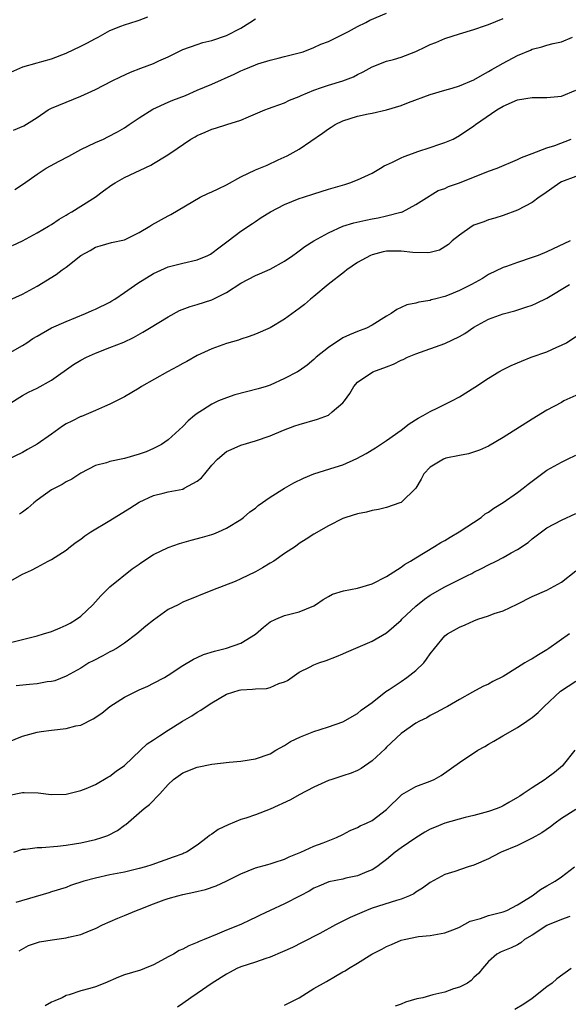
# Model space of a CAD drawing. Units: inches. Extents: x 2508000 to 2511000, y 1554000 to 1557000.
# Drawn here: x 2508747 to 2508822, y 1556218 to 1556353 of the extents above; entities that cross this region are included whole.
import ezdxf

# ---------------------------------------------------------------- set-up
doc = ezdxf.new("R2010")
doc.units = ezdxf.units.IN
doc.header["$MEASUREMENT"] = 0
doc.layers.add('LD25081554_2ft', color=153, linetype='Continuous')

msp = doc.modelspace()

# ---------------------------------------------------------------- linework, layer by layer
at = {"layer": 'LD25081554_2ft'}
for points, elevation in [([(2508745, 1556345.98), (2508747.06, 1556346.94), (2508749, 1556347.49), (2508749.65, 1556347.64), (2508751, 1556348.04), (2508753, 1556348.81), (2508755, 1556349.76), (2508755.83, 1556350.17), (2508757, 1556350.81), (2508757.41, 1556351), (2508759, 1556351.91), (2508760.49, 1556352.49), (2508761, 1556352.71), (2508762.74, 1556353.26), (2508763, 1556353.32), (2508764.23, 1556353.77)], 7226), ([(2508745.63, 1556322.37), (2508747, 1556323.02), (2508749, 1556324.11), (2508750.57, 1556325), (2508751, 1556325.26), (2508752.01, 1556325.99), (2508753, 1556326.55), (2508753.27, 1556326.73), (2508753.78, 1556327), (2508755, 1556327.79), (2508756.99, 1556329), (2508758.13, 1556329.87), (2508759.28, 1556330.72), (2508759.71, 1556331), (2508761, 1556331.7), (2508764.61, 1556333.39), (2508765, 1556333.65), (2508766.71, 1556334.71), (2508767.21, 1556335), (2508770.11, 1556337), (2508770.7, 1556337.3), (2508771, 1556337.48), (2508772.08, 1556337.92), (2508773, 1556338.35), (2508773.5, 1556338.5), (2508775.06, 1556339), (2508777, 1556339.59), (2508778.05, 1556340.05), (2508780.27, 1556341), (2508780.8, 1556341.2), (2508781.4, 1556341.4), (2508783, 1556341.98), (2508783.68, 1556342.32), (2508785, 1556342.85), (2508785.28, 1556343), (2508787, 1556343.71), (2508788.06, 1556344.06), (2508789, 1556344.4), (2508790.99, 1556345.01), (2508792.44, 1556345.56), (2508793, 1556345.87), (2508793.78, 1556346.22), (2508795, 1556346.9), (2508797, 1556347.68), (2508797.94, 1556347.94), (2508799, 1556348.26), (2508801, 1556349.04), (2508802.34, 1556349.66), (2508803, 1556349.99), (2508803.75, 1556350.25), (2508805, 1556350.83), (2508807, 1556351.47), (2508809, 1556352.06), (2508810.59, 1556352.59), (2508811, 1556352.74), (2508813, 1556353.57)], 7232), ([(2508745.78, 1556338.22), (2508747.18, 1556338.82), (2508749, 1556339.96), (2508750.53, 1556341), (2508751, 1556341.26), (2508755, 1556342.87), (2508757, 1556343.82), (2508759.3, 1556345), (2508760.44, 1556345.56), (2508761.82, 1556346.18), (2508763.26, 1556346.74), (2508765, 1556347.38), (2508765.74, 1556347.74), (2508767, 1556348.31), (2508768.36, 1556349), (2508769, 1556349.31), (2508771, 1556350), (2508771.76, 1556350.24), (2508773, 1556350.53), (2508775, 1556351.22), (2508777, 1556352.24), (2508778.23, 1556353), (2508779, 1556353.52)], 7228), ([(2508745.93, 1556330.07), (2508747.15, 1556330.85), (2508749, 1556332.16), (2508750.26, 1556333), (2508752.03, 1556333.97), (2508753.35, 1556334.65), (2508755, 1556335.55), (2508757, 1556336.51), (2508758.13, 1556337), (2508758.72, 1556337.28), (2508760.03, 1556337.97), (2508761, 1556338.54), (2508761.64, 1556339), (2508763, 1556339.91), (2508764.88, 1556341.12), (2508767, 1556342.08), (2508767.66, 1556342.34), (2508769.37, 1556343), (2508771, 1556343.69), (2508773, 1556344.55), (2508776.08, 1556345.92), (2508777, 1556346.36), (2508777.46, 1556346.54), (2508779, 1556347.2), (2508779.31, 1556347.31), (2508781, 1556347.83), (2508782.13, 1556348.13), (2508783, 1556348.32), (2508785, 1556348.84), (2508785.52, 1556349), (2508787, 1556349.56), (2508787.97, 1556350.03), (2508789, 1556350.41), (2508791.77, 1556351.77), (2508793, 1556352.45), (2508794.15, 1556353), (2508794.69, 1556353.31), (2508797, 1556354.29)], 7230), ([(2508745.16, 1556314.84), (2508747, 1556315.69), (2508749, 1556316.79), (2508751.62, 1556318.38), (2508752.43, 1556319), (2508753, 1556319.4), (2508755, 1556320.99), (2508756.3, 1556321.7), (2508757, 1556322.13), (2508757.67, 1556322.33), (2508759.24, 1556322.76), (2508761, 1556323.16), (2508763, 1556324.16), (2508764.48, 1556325), (2508764.78, 1556325.22), (2508767, 1556326.44), (2508767.37, 1556326.63), (2508771.41, 1556329), (2508772.47, 1556329.53), (2508773, 1556329.73), (2508773.85, 1556330.15), (2508775, 1556330.7), (2508777, 1556331.8), (2508779, 1556332.76), (2508780.59, 1556333.41), (2508782.13, 1556334.13), (2508783.33, 1556334.67), (2508785, 1556335.61), (2508788.22, 1556337.78), (2508789, 1556338.39), (2508789.38, 1556338.62), (2508789.95, 1556339), (2508791, 1556339.5), (2508793, 1556340.12), (2508794.46, 1556340.46), (2508795, 1556340.55), (2508797, 1556341), (2508799, 1556341.59), (2508800, 1556342), (2508803, 1556343.11), (2508805, 1556343.73), (2508805.99, 1556343.99), (2508807, 1556344.31), (2508809, 1556345.13), (2508810.16, 1556345.84), (2508811, 1556346.26), (2508811.46, 1556346.54), (2508812.3, 1556347), (2508813, 1556347.43), (2508815, 1556348.49), (2508816.78, 1556349.22), (2508817, 1556349.33), (2508818.33, 1556349.67), (2508819, 1556349.88), (2508819.88, 1556350.12), (2508821, 1556350.36), (2508822.52, 1556351)], 7234), ([(2508745, 1556307.5), (2508747, 1556308.61), (2508747.61, 1556309), (2508748.43, 1556309.57), (2508749, 1556309.92), (2508751, 1556311.07), (2508753, 1556311.94), (2508755.64, 1556313), (2508756.57, 1556313.43), (2508757, 1556313.61), (2508759, 1556314.59), (2508759.26, 1556314.74), (2508759.66, 1556315), (2508761, 1556315.91), (2508762.82, 1556317.18), (2508765, 1556318.54), (2508767, 1556319.44), (2508769, 1556319.94), (2508771, 1556320.38), (2508772.45, 1556321), (2508772.82, 1556321.18), (2508773, 1556321.29), (2508773.95, 1556322.05), (2508775.26, 1556323), (2508777, 1556324.33), (2508778.6, 1556325.4), (2508779, 1556325.65), (2508779.79, 1556326.21), (2508781.07, 1556327), (2508783, 1556327.99), (2508785, 1556328.81), (2508785.57, 1556329), (2508787, 1556329.48), (2508789, 1556330.11), (2508791.25, 1556330.76), (2508791.97, 1556331), (2508793, 1556331.38), (2508795, 1556332.31), (2508796.16, 1556333), (2508796.66, 1556333.33), (2508797, 1556333.45), (2508797.8, 1556333.8), (2508799, 1556334.42), (2508799.41, 1556334.59), (2508800.55, 1556335), (2508801.29, 1556335.29), (2508803, 1556335.84), (2508804.29, 1556336.29), (2508805, 1556336.5), (2508806.13, 1556337), (2508807, 1556337.46), (2508809, 1556338.83), (2508809.22, 1556339), (2508812.12, 1556341), (2508813, 1556341.52), (2508815, 1556342.38), (2508817, 1556342.71), (2508819, 1556342.69), (2508821, 1556342.87), (2508823, 1556343.69)], 7236), ([(2508743, 1556299.3), (2508747, 1556301.73), (2508747.81, 1556302.19), (2508749, 1556302.75), (2508751, 1556303.86), (2508754.01, 1556305.99), (2508755, 1556306.59), (2508755.79, 1556307), (2508757, 1556307.56), (2508759, 1556308.33), (2508760.91, 1556309.09), (2508762.26, 1556309.74), (2508763.54, 1556310.46), (2508764.46, 1556311), (2508767, 1556312.57), (2508768.58, 1556313.42), (2508770.02, 1556313.98), (2508771, 1556314.24), (2508773, 1556314.88), (2508775, 1556315.9), (2508777, 1556317.2), (2508779, 1556318.25), (2508779.54, 1556318.46), (2508781, 1556319.12), (2508783, 1556320.21), (2508784.14, 1556321), (2508784.62, 1556321.38), (2508785, 1556321.62), (2508785.78, 1556322.22), (2508787.02, 1556323), (2508789, 1556324.12), (2508791, 1556325), (2508792.52, 1556325.48), (2508794.14, 1556325.86), (2508795, 1556326.04), (2508795.82, 1556326.18), (2508797, 1556326.45), (2508798.94, 1556326.94), (2508799.05, 1556326.95), (2508799.18, 1556327), (2508801, 1556328), (2508802.84, 1556329.16), (2508803, 1556329.23), (2508804.07, 1556329.93), (2508805, 1556330.18), (2508805.51, 1556330.49), (2508807, 1556330.99), (2508811, 1556332.56), (2508812.2, 1556333), (2508815, 1556334.18), (2508815.55, 1556334.45), (2508817, 1556334.99), (2508819, 1556335.8), (2508820.12, 1556336.12), (2508822.35, 1556337)], 7238), ([(2508823, 1556331.84), (2508821, 1556331.1), (2508820.81, 1556331), (2508818.6, 1556329.4), (2508817.97, 1556329), (2508817, 1556328.26), (2508815, 1556327.2), (2508813, 1556326.47), (2508811.88, 1556326.12), (2508811, 1556325.9), (2508810.37, 1556325.64), (2508809, 1556325.17), (2508808.73, 1556325), (2508807, 1556323.78), (2508806.02, 1556323), (2508805.49, 1556322.51), (2508804.26, 1556321.74), (2508803, 1556321.42), (2508802.65, 1556321.35), (2508800.6, 1556321.4), (2508799, 1556321.59), (2508797, 1556321.57), (2508796.52, 1556321.48), (2508795, 1556321.09), (2508794.78, 1556321), (2508793, 1556320.01), (2508791.52, 1556319), (2508791.24, 1556318.76), (2508788.98, 1556317), (2508787, 1556315.34), (2508786.57, 1556315), (2508785.73, 1556314.27), (2508785, 1556313.69), (2508783, 1556312.22), (2508781, 1556311.04), (2508779, 1556310.19), (2508778.13, 1556309.87), (2508777, 1556309.49), (2508776.64, 1556309.36), (2508775, 1556308.88), (2508773, 1556308.17), (2508771, 1556307.23), (2508769.56, 1556306.44), (2508769, 1556306.15), (2508768.28, 1556305.72), (2508766.89, 1556305), (2508763.36, 1556303), (2508763, 1556302.77), (2508761, 1556301.58), (2508760.62, 1556301.38), (2508759, 1556300.54), (2508758.25, 1556300.25), (2508757, 1556299.68), (2508755.44, 1556299), (2508755.12, 1556298.88), (2508755, 1556298.85), (2508753.78, 1556298.22), (2508753, 1556297.84), (2508752.48, 1556297.52), (2508751, 1556296.45), (2508749, 1556295.08), (2508747.66, 1556294.34), (2508747, 1556293.93), (2508745, 1556292.94)], 7240), ([(2508822.19, 1556323), (2508819, 1556321.51), (2508817.8, 1556321), (2508817, 1556320.7), (2508815, 1556320.03), (2508813.48, 1556319.48), (2508813, 1556319.33), (2508811, 1556318.36), (2508810.15, 1556317.85), (2508808.65, 1556317), (2508807, 1556316.17), (2508805.58, 1556315.58), (2508805, 1556315.37), (2508803.56, 1556315), (2508803.12, 1556314.88), (2508803, 1556314.82), (2508801.42, 1556314.58), (2508801, 1556314.43), (2508799.77, 1556314.23), (2508799, 1556313.83), (2508798.41, 1556313.59), (2508797.65, 1556313), (2508797, 1556312.67), (2508795, 1556311.44), (2508794.22, 1556311), (2508793, 1556310.54), (2508791.91, 1556310.09), (2508791, 1556309.68), (2508789, 1556308.37), (2508787.33, 1556307), (2508787, 1556306.68), (2508786.07, 1556305.93), (2508785, 1556305.14), (2508784.75, 1556305), (2508783, 1556304.07), (2508781, 1556303.18), (2508780.48, 1556303), (2508779.35, 1556302.65), (2508776.16, 1556301.84), (2508775, 1556301.45), (2508773.92, 1556301), (2508773, 1556300.56), (2508771.72, 1556299.72), (2508771, 1556299.28), (2508770.62, 1556299), (2508769.74, 1556298.26), (2508769, 1556297.47), (2508767, 1556295.68), (2508766.07, 1556295), (2508765, 1556294.47), (2508763.97, 1556294.03), (2508763, 1556293.68), (2508761, 1556293.1), (2508759, 1556292.69), (2508758.52, 1556292.52), (2508757, 1556292.14), (2508755, 1556291.09), (2508753.75, 1556290.25), (2508753, 1556289.88), (2508752.46, 1556289.54), (2508751, 1556288.81), (2508749, 1556287.38), (2508748.56, 1556287), (2508747.75, 1556286.25), (2508747, 1556285.7), (2508746.57, 1556285.43)], 7242), ([(2508745, 1556276.04), (2508747, 1556277.19), (2508748.23, 1556277.77), (2508749, 1556278.17), (2508750.54, 1556279), (2508751, 1556279.2), (2508753, 1556280.51), (2508753.58, 1556281), (2508754.38, 1556281.62), (2508755, 1556282.03), (2508755.55, 1556282.45), (2508756.37, 1556283), (2508759, 1556284.59), (2508761.74, 1556286.26), (2508763, 1556287.11), (2508765, 1556288.03), (2508766.33, 1556288.33), (2508767, 1556288.5), (2508769, 1556288.9), (2508769.22, 1556289), (2508771, 1556289.96), (2508771.57, 1556290.43), (2508772.02, 1556291), (2508773, 1556292.17), (2508773.79, 1556293), (2508775, 1556294.04), (2508775.65, 1556294.35), (2508777, 1556294.91), (2508779, 1556295.51), (2508781, 1556296.23), (2508782.83, 1556297), (2508784.41, 1556297.59), (2508785, 1556297.79), (2508787.52, 1556298.48), (2508789, 1556299.06), (2508789.51, 1556299.51), (2508791, 1556300.76), (2508791.22, 1556301), (2508791.96, 1556302.04), (2508792.48, 1556303), (2508793, 1556303.59), (2508795.09, 1556305), (2508797, 1556305.69), (2508797.93, 1556306.07), (2508799, 1556306.6), (2508799.29, 1556306.71), (2508799.87, 1556307), (2508801, 1556307.48), (2508805, 1556308.88), (2508807, 1556309.87), (2508807.73, 1556310.27), (2508809, 1556311.15), (2508811, 1556312.24), (2508813, 1556312.98), (2508814.6, 1556313.4), (2508816.13, 1556313.87), (2508817, 1556314.18), (2508817.57, 1556314.43), (2508819, 1556315.13), (2508822.11, 1556317)], 7244), ([(2508745, 1556267.71), (2508747, 1556268.21), (2508749, 1556268.74), (2508749.89, 1556269), (2508751, 1556269.34), (2508752.19, 1556269.81), (2508753, 1556270.17), (2508753.55, 1556270.45), (2508754.43, 1556271), (2508755, 1556271.41), (2508756.65, 1556273), (2508757.77, 1556274.23), (2508759, 1556275.47), (2508762.07, 1556277.93), (2508763, 1556278.59), (2508763.23, 1556278.77), (2508765, 1556279.91), (2508767, 1556280.87), (2508768.58, 1556281.42), (2508770.14, 1556281.86), (2508771.73, 1556282.27), (2508773, 1556282.67), (2508773.26, 1556282.74), (2508773.93, 1556283), (2508775, 1556283.51), (2508777, 1556284.71), (2508777.37, 1556285), (2508778.23, 1556285.77), (2508779, 1556286.27), (2508779.36, 1556286.64), (2508781, 1556287.79), (2508782.98, 1556289.02), (2508784.24, 1556289.76), (2508785.61, 1556290.39), (2508787, 1556290.98), (2508789.92, 1556291.92), (2508791, 1556292.24), (2508792.91, 1556293.09), (2508794.21, 1556293.79), (2508795.46, 1556294.54), (2508797, 1556295.57), (2508798.98, 1556297), (2508800.12, 1556297.88), (2508801.34, 1556298.66), (2508802.03, 1556299), (2508803, 1556299.57), (2508804.04, 1556300.04), (2508805.97, 1556301), (2508807, 1556301.55), (2508809.12, 1556302.88), (2508811, 1556304.12), (2508812.4, 1556305), (2508813, 1556305.33), (2508814.12, 1556305.88), (2508815.51, 1556306.49), (2508816.85, 1556307), (2508819, 1556307.76), (2508820.4, 1556308.4), (2508821, 1556308.65), (2508821.7, 1556309), (2508823, 1556309.86)], 7246), ([(2508823, 1556301.75), (2508821.36, 1556301), (2508821, 1556300.81), (2508819, 1556299.73), (2508817, 1556298.49), (2508813, 1556295.97), (2508811, 1556294.81), (2508809.77, 1556294.23), (2508808.27, 1556293.73), (2508807, 1556293.52), (2508805.12, 1556293.12), (2508804.8, 1556293), (2508803, 1556291.92), (2508802.11, 1556291), (2508801.74, 1556290.26), (2508801, 1556289), (2508799, 1556287.07), (2508798.84, 1556287), (2508797, 1556286.37), (2508795.9, 1556286.1), (2508795, 1556285.93), (2508794.26, 1556285.74), (2508793, 1556285.47), (2508791.4, 1556285), (2508791, 1556284.84), (2508789, 1556283.85), (2508787, 1556282.71), (2508785.97, 1556282.03), (2508785, 1556281.41), (2508784.48, 1556281), (2508783, 1556280.05), (2508781.52, 1556279), (2508781, 1556278.7), (2508779.95, 1556278.05), (2508779, 1556277.52), (2508777, 1556276.54), (2508776.18, 1556276.18), (2508773.07, 1556275), (2508769, 1556273.34), (2508768.37, 1556273), (2508767, 1556272.33), (2508765, 1556270.9), (2508763.95, 1556270.05), (2508762.72, 1556269), (2508761, 1556267.72), (2508759.9, 1556267), (2508759.33, 1556266.66), (2508759, 1556266.51), (2508758.02, 1556265.98), (2508756.69, 1556265.31), (2508756.12, 1556265), (2508755, 1556264.3), (2508753, 1556263.18), (2508751.44, 1556262.56), (2508751, 1556262.46), (2508750.39, 1556262.39), (2508749, 1556262.13), (2508747.97, 1556262.03), (2508746.13, 1556261.87)], 7248), ([(2508745, 1556254.13), (2508747, 1556254.95), (2508749, 1556255.5), (2508749.56, 1556255.56), (2508751, 1556255.76), (2508753, 1556255.97), (2508754.34, 1556256.34), (2508755, 1556256.47), (2508756.69, 1556257.31), (2508757.88, 1556258.12), (2508759, 1556259), (2508761, 1556260.31), (2508762.36, 1556261), (2508763, 1556261.3), (2508764.19, 1556261.81), (2508765, 1556262.2), (2508766.51, 1556263), (2508767, 1556263.3), (2508769, 1556264.63), (2508770.46, 1556265.54), (2508771, 1556265.76), (2508771.84, 1556266.16), (2508773.38, 1556266.62), (2508775, 1556267.03), (2508777, 1556267.7), (2508779, 1556268.97), (2508780.08, 1556269.92), (2508781, 1556270.64), (2508781.78, 1556271), (2508783, 1556271.54), (2508785, 1556272.04), (2508787, 1556272.87), (2508787.22, 1556273), (2508788.28, 1556273.72), (2508789, 1556274.14), (2508789.56, 1556274.44), (2508791.07, 1556274.93), (2508793, 1556275.28), (2508795, 1556275.87), (2508797, 1556276.87), (2508799, 1556278.16), (2508799.48, 1556278.52), (2508800.3, 1556279), (2508801, 1556279.44), (2508803.6, 1556281), (2508804.45, 1556281.55), (2508805, 1556281.84), (2508805.71, 1556282.29), (2508806.98, 1556283), (2508809.97, 1556285), (2508810.53, 1556285.47), (2508811, 1556285.73), (2508811.74, 1556286.26), (2508813, 1556287.04), (2508815, 1556288.44), (2508815.74, 1556289), (2508816.43, 1556289.57), (2508819, 1556291.48), (2508821, 1556292.6), (2508821.86, 1556293), (2508823, 1556293.56)], 7250), ([(2508745, 1556246.77), (2508747, 1556247.2), (2508747.22, 1556247.22), (2508749.15, 1556247.15), (2508750.92, 1556246.92), (2508753, 1556246.95), (2508755, 1556247.45), (2508755.76, 1556247.76), (2508757, 1556248.3), (2508758.7, 1556249.3), (2508759, 1556249.45), (2508759.86, 1556250.14), (2508761, 1556250.93), (2508763.22, 1556253), (2508764.13, 1556253.87), (2508765, 1556254.42), (2508765.82, 1556255), (2508767, 1556255.78), (2508768.98, 1556257.02), (2508770.26, 1556257.74), (2508771, 1556258.23), (2508771.51, 1556258.49), (2508772.2, 1556259), (2508773, 1556259.52), (2508775, 1556260.69), (2508775.9, 1556261), (2508776.75, 1556261.25), (2508777, 1556261.29), (2508778.59, 1556261.41), (2508779, 1556261.46), (2508780.51, 1556261.49), (2508781, 1556261.64), (2508782.18, 1556262.18), (2508783, 1556262.39), (2508783.4, 1556262.6), (2508785, 1556263.73), (2508786.43, 1556264.43), (2508787, 1556264.73), (2508787.69, 1556265), (2508788.68, 1556265.32), (2508790.12, 1556265.88), (2508791, 1556266.24), (2508791.5, 1556266.5), (2508795, 1556267.99), (2508797, 1556269.12), (2508799, 1556270.9), (2508799.08, 1556271), (2508801, 1556272.81), (2508802.22, 1556273.78), (2508803, 1556274.31), (2508805, 1556275.45), (2508807, 1556276.46), (2508808.1, 1556277), (2508808.7, 1556277.3), (2508809, 1556277.48), (2508810.03, 1556277.97), (2508811, 1556278.5), (2508812.03, 1556279), (2508813, 1556279.49), (2508814.12, 1556280.12), (2508815, 1556280.58), (2508816.44, 1556281.56), (2508817, 1556282.05), (2508819, 1556283.57), (2508821, 1556284.64), (2508823, 1556285.53)], 7252), ([(2508745.79, 1556239), (2508747, 1556239.39), (2508747.42, 1556239.42), (2508749, 1556239.62), (2508749.64, 1556239.64), (2508751.81, 1556239.81), (2508753, 1556239.95), (2508754.13, 1556240.13), (2508755, 1556240.29), (2508757, 1556240.73), (2508757.89, 1556241), (2508758.7, 1556241.3), (2508760.03, 1556241.97), (2508761, 1556242.71), (2508761.18, 1556242.82), (2508763, 1556244.4), (2508763.72, 1556245), (2508764.46, 1556245.54), (2508765.87, 1556247), (2508767, 1556248.3), (2508767.74, 1556249), (2508769, 1556249.9), (2508771, 1556250.69), (2508773, 1556251.1), (2508775.38, 1556251.38), (2508777, 1556251.51), (2508779, 1556251.83), (2508781, 1556252.53), (2508781.81, 1556253), (2508783, 1556253.66), (2508783.8, 1556254.2), (2508785.17, 1556254.83), (2508787, 1556255.57), (2508787.86, 1556255.86), (2508789, 1556256.2), (2508791, 1556256.92), (2508793, 1556258.06), (2508793.51, 1556258.49), (2508795, 1556259.57), (2508796.91, 1556261.09), (2508797.37, 1556261.37), (2508799, 1556262.47), (2508799.76, 1556263), (2508801, 1556263.95), (2508802.11, 1556265), (2508802.5, 1556265.5), (2508803, 1556266.24), (2508803.59, 1556267), (2508805, 1556268.72), (2508805.38, 1556269), (2508807, 1556269.9), (2508807.78, 1556270.22), (2508809, 1556270.79), (2508809.55, 1556271), (2508811, 1556271.49), (2508811.78, 1556271.78), (2508813, 1556272.15), (2508814.92, 1556273.08), (2508817, 1556274.11), (2508819.01, 1556275), (2508821, 1556276.08), (2508823, 1556277.68)], 7254), ([(2508822.1, 1556269), (2508819.3, 1556267), (2508819, 1556266.8), (2508817.87, 1556266.13), (2508817, 1556265.56), (2508816.62, 1556265.38), (2508816, 1556265), (2508815, 1556264.36), (2508813, 1556263.13), (2508811.57, 1556262.43), (2508811, 1556262.07), (2508810.24, 1556261.76), (2508808.81, 1556261), (2508807, 1556260), (2508805.38, 1556259), (2508805, 1556258.81), (2508803.83, 1556258.17), (2508803, 1556257.79), (2508802.52, 1556257.48), (2508801.54, 1556257), (2508801, 1556256.71), (2508799, 1556255.29), (2508797, 1556253.43), (2508796.79, 1556253.21), (2508795, 1556251.56), (2508793.52, 1556250.48), (2508793, 1556250.2), (2508792.14, 1556249.86), (2508791, 1556249.47), (2508789.46, 1556249), (2508789, 1556248.84), (2508787, 1556247.93), (2508785, 1556246.88), (2508783.8, 1556246.2), (2508781, 1556244.9), (2508779, 1556244.15), (2508777.69, 1556243.69), (2508777, 1556243.47), (2508775.24, 1556242.76), (2508773.87, 1556242.13), (2508773, 1556241.49), (2508772.7, 1556241.3), (2508772.37, 1556241), (2508771, 1556239.97), (2508769.5, 1556239), (2508769.16, 1556238.84), (2508769, 1556238.77), (2508767.71, 1556238.29), (2508764.74, 1556237.26), (2508763.91, 1556237), (2508763, 1556236.74), (2508761, 1556236.27), (2508759, 1556235.87), (2508757, 1556235.44), (2508755.41, 1556235), (2508753.6, 1556234.4), (2508753, 1556234.16), (2508751, 1556233.54), (2508750.6, 1556233.4), (2508746.07, 1556232.07)], 7256), ([(2508746.54, 1556225.46), (2508747.82, 1556226.18), (2508749.33, 1556226.67), (2508751.05, 1556226.95), (2508753, 1556227.21), (2508753.3, 1556227.3), (2508755, 1556227.68), (2508756.2, 1556228.2), (2508757, 1556228.5), (2508758, 1556229), (2508760.07, 1556229.93), (2508761, 1556230.29), (2508762.67, 1556231), (2508763, 1556231.12), (2508765, 1556231.91), (2508766.44, 1556232.45), (2508767, 1556232.64), (2508768.31, 1556233), (2508769, 1556233.17), (2508770.52, 1556233.48), (2508772.11, 1556233.89), (2508773.61, 1556234.39), (2508774.98, 1556235), (2508777, 1556236.04), (2508779, 1556236.84), (2508780.69, 1556237.31), (2508781, 1556237.39), (2508781.56, 1556237.56), (2508783, 1556238.05), (2508783.63, 1556238.37), (2508785.22, 1556239), (2508787, 1556239.83), (2508788.29, 1556240.29), (2508790.13, 1556241), (2508791, 1556241.43), (2508792.01, 1556241.99), (2508793, 1556242.41), (2508793.37, 1556242.63), (2508794.26, 1556243), (2508795, 1556243.36), (2508797, 1556244.84), (2508799.07, 1556246.93), (2508801, 1556248.03), (2508803, 1556248.76), (2508803.54, 1556249), (2508804.48, 1556249.52), (2508807, 1556251.33), (2508809.53, 1556253), (2508810.47, 1556253.53), (2508811, 1556253.85), (2508811.75, 1556254.25), (2508812.97, 1556255), (2508815, 1556256.14), (2508816.24, 1556257), (2508816.7, 1556257.3), (2508817, 1556257.52), (2508817.82, 1556258.18), (2508818.65, 1556259), (2508820.9, 1556261.1), (2508823, 1556262.51)], 7258), ([(2508822.85, 1556253), (2508821.27, 1556251), (2508821.14, 1556250.86), (2508820.04, 1556249.96), (2508819, 1556249.15), (2508818.79, 1556249), (2508817, 1556247.86), (2508815.77, 1556247), (2508815.29, 1556246.71), (2508815, 1556246.5), (2508813.81, 1556245.81), (2508813, 1556245.36), (2508812.75, 1556245.25), (2508812.17, 1556245), (2508811, 1556244.6), (2508809, 1556244.05), (2508807.77, 1556243.77), (2508805, 1556242.97), (2508803.59, 1556242.41), (2508803, 1556242.15), (2508802.25, 1556241.75), (2508801, 1556240.97), (2508799, 1556239.61), (2508798.17, 1556239), (2508797, 1556238), (2508796.44, 1556237.56), (2508795.66, 1556237), (2508795, 1556236.57), (2508794.3, 1556236.3), (2508793, 1556235.74), (2508791.41, 1556235.41), (2508791, 1556235.31), (2508789.08, 1556234.92), (2508787.68, 1556234.32), (2508787, 1556234.03), (2508786.36, 1556233.64), (2508785.11, 1556233), (2508783, 1556231.89), (2508781.02, 1556231), (2508779.64, 1556230.36), (2508779, 1556230.01), (2508778.3, 1556229.7), (2508777, 1556229.08), (2508775, 1556228.28), (2508773.73, 1556227.73), (2508771.96, 1556227), (2508771.26, 1556226.74), (2508771, 1556226.6), (2508769.86, 1556226.14), (2508769, 1556225.68), (2508768.53, 1556225.47), (2508767.75, 1556225), (2508767, 1556224.61), (2508766.1, 1556224.1), (2508765, 1556223.51), (2508763.76, 1556223), (2508763.2, 1556222.8), (2508761, 1556222.12), (2508760.2, 1556221.8), (2508758.29, 1556221), (2508757, 1556220.49), (2508756.26, 1556220.26), (2508755, 1556219.93), (2508753.42, 1556219.41), (2508753, 1556219.3), (2508752.44, 1556219), (2508751.43, 1556218.57), (2508751, 1556218.39), (2508750.1, 1556217.9)], 7260), ([(2508823, 1556244.85), (2508821, 1556243.61), (2508820.13, 1556243), (2508819.51, 1556242.49), (2508818.34, 1556241.66), (2508817, 1556240.9), (2508815, 1556239.92), (2508812.74, 1556239), (2508811.61, 1556238.39), (2508811, 1556238.1), (2508809, 1556237.23), (2508808.21, 1556237), (2508806.36, 1556236.36), (2508805, 1556235.93), (2508803, 1556234.84), (2508801.95, 1556234.05), (2508801, 1556233.5), (2508800.72, 1556233.28), (2508800.16, 1556233), (2508799, 1556232.54), (2508798.37, 1556232.37), (2508795, 1556231.28), (2508794.26, 1556231), (2508791.98, 1556230.02), (2508789.98, 1556229), (2508787.83, 1556227.83), (2508785.42, 1556226.58), (2508784.08, 1556225.92), (2508782.71, 1556225.29), (2508781, 1556224.57), (2508780.4, 1556224.4), (2508779, 1556223.9), (2508777, 1556223.25), (2508776.43, 1556223), (2508775.5, 1556222.5), (2508775, 1556222.24), (2508773.05, 1556221), (2508771, 1556219.57), (2508770.1, 1556219), (2508769, 1556218.19), (2508768.3, 1556217.7)], 7262), ([(2508783, 1556217.99), (2508784.99, 1556219), (2508787, 1556220.25), (2508788.76, 1556221.24), (2508789.98, 1556221.98), (2508791, 1556222.55), (2508791.3, 1556222.7), (2508791.75, 1556223), (2508793, 1556223.75), (2508794.98, 1556225), (2508796.33, 1556225.67), (2508797, 1556226.05), (2508797.68, 1556226.32), (2508799, 1556226.89), (2508799.41, 1556227), (2508801.39, 1556227.39), (2508803, 1556227.56), (2508805, 1556227.89), (2508806.46, 1556228.46), (2508807, 1556228.7), (2508808.5, 1556229.5), (2508809.89, 1556229.89), (2508811, 1556230.29), (2508813, 1556230.8), (2508813.51, 1556231), (2508815, 1556231.76), (2508817, 1556233), (2508818.14, 1556233.87), (2508819, 1556234.35), (2508820.13, 1556235), (2508821, 1556235.59), (2508822.8, 1556237)], 7264), ([(2508822.16, 1556230.16), (2508821, 1556229.74), (2508820.48, 1556229.52), (2508819.17, 1556229), (2508819, 1556228.92), (2508817, 1556227.6), (2508815.95, 1556227), (2508815.45, 1556226.55), (2508815, 1556226.28), (2508814.13, 1556225.87), (2508812.72, 1556225.28), (2508812.14, 1556225), (2508811, 1556223.98), (2508810.15, 1556223), (2508809.65, 1556222.35), (2508809, 1556221.77), (2508808.63, 1556221.37), (2508808.09, 1556221), (2508807, 1556220.45), (2508806.21, 1556220.21), (2508805, 1556219.76), (2508803.37, 1556219.37), (2508801.97, 1556219), (2508801.16, 1556218.84), (2508799.6, 1556218.4), (2508799, 1556218.12), (2508798.18, 1556217.82)], 7266), ([(2508822.33, 1556223), (2508820.39, 1556221.61), (2508819.72, 1556221), (2508819, 1556220.47), (2508817, 1556218.89), (2508815.87, 1556218.13), (2508814.6, 1556217.4)], 7268)]:
    msp.add_lwpolyline(points, dxfattribs=dict(at, elevation=elevation))

doc.saveas('drawing.dxf')
